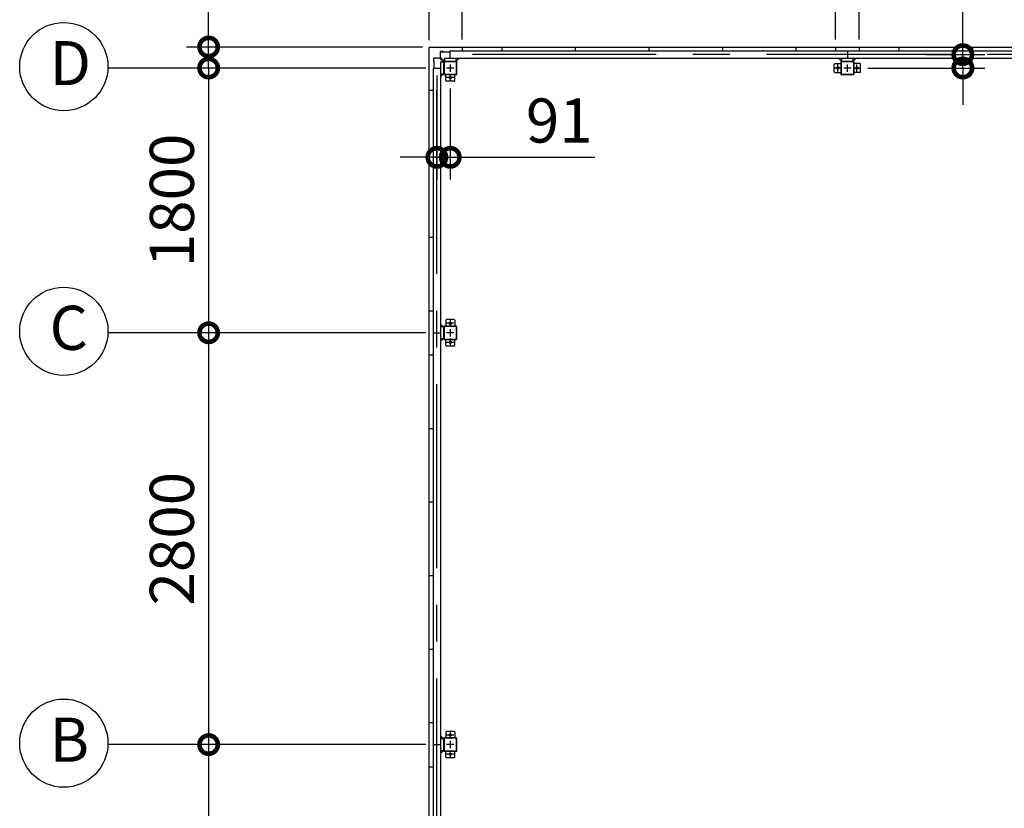
# Model space of a CAD drawing. Extents: x 755 to 40973, y -5742 to 22569.
# Drawn here: x 8877 to 15571, y 11817 to 17179 of the extents above; entities that cross this region are included whole.
import ezdxf

# ---------------------------------------------------------------- set-up
doc = ezdxf.new("R2010")
doc.units = 0
doc.header["$LTSCALE"] = 20
doc.header["$PDMODE"] = 3
doc.header["$PDSIZE"] = 2
doc.linetypes.add('CENTER', pattern=[2, 1.25, -0.25, 0.25, -0.25])
doc.layers.get('0').update_dxf_attribs({"linetype": 'CONTINUOUS'})
doc.layers.get('DEFPOINTS').update_dxf_attribs({"linetype": 'CONTINUOUS'})
for name, color, linetype in [('センター', 3, 'CENTER'), ('寸法', 4, 'CONTINUOUS'), ('部品1', 7, 'CONTINUOUS')]:
    doc.layers.add(name, color=color, linetype=linetype)
doc.styles.add('STYLE1', font='isocp.shx', dxfattribs={"bigfont": 'bigfont.shx'})
doc.dimstyles.new('INABA_S100-2023', dxfattribs={"dimscale": 100, "dimtxt": 3, "dimasz": 2.5, "dimexe": 1.5, "dimexo": 0.5, "dimgap": 1, "dimtad": 3, "dimdec": 1, "dimdsep": 46, "dimtxsty": 'STYLE1', "dimblk1": 'DOTSMALL', "dimblk2": 'DOTSMALL', "dimsah": 1, "dimcen": 0, "dimclrt": 7, "dimadec": 0, "dimazin": 0, "dimtfac": 1, "dimtdec": 1, "dimtix": 1, "dimtmove": 0, "dimatfit": 3, "dimldrblk": 'DOTSMALL', "dimfxl": 1, "dimtolj": 1, "dimtzin": 0, "dimarcsym": 0})

# ---------------------------------------------------------------- blocks, each defined once
blk = doc.blocks.new('_DOTSMALL')
at = {"color": 0, "linetype": 'ByBlock', "ltscale": 50, "const_width": 0.5}
blk.add_lwpolyline([(-0.0625, 0, 1), (0.0625, 0, 1)], format="xyb", close=True, dxfattribs=at)
blk = doc.blocks.new('*D26')
at = {"layer": 'DEFPOINTS', "color": 0, "ltscale": 50}
for p in [(11884.6, 17993.3), (11661.6, 16990.3), (11884.6, 16993.3)]:
    blk.add_point(p, dxfattribs=at)
at = {"layer": '寸法', "color": 0, "lineweight": -2, "ltscale": 50}
for p, q in [((11661.6, 17040.3), (11661.6, 18143.3)), ((11884.6, 17043.3), (11884.6, 18143.3)), ((11661.6, 17993.3), (10651.6, 17993.3)), ((11884.6, 17993.3), (11661.6, 17993.3))]:
    blk.add_line(p, q, dxfattribs=at)
at = {"layer": '寸法', "color": 0, "lineweight": -2, "ltscale": 50, "xscale": 250, "yscale": 250, "zscale": 250, "rotation": 180}
blk.add_blockref('_DOTSMALL', (11661.6, 17993.3), dxfattribs=at)
at = {"layer": '寸法', "color": 0, "lineweight": -2, "ltscale": 50, "xscale": 250, "yscale": 250, "zscale": 250}
blk.add_blockref('_DOTSMALL', (11884.6, 17993.3), dxfattribs=at)
at = {"layer": '寸法', "color": 7, "ltscale": 50, "insert": (11031.6, 18243.3), "char_height": 300, "attachment_point": 5, "style": 'STYLE1'}
blk.add_mtext('\\A1;223', dxfattribs=at)
blk = doc.blocks.new('*D27')
at = {"layer": 'DEFPOINTS', "color": 0, "ltscale": 50}
for p in [(14424.6, 17993.3), (11884.6, 16993.3), (14424.6, 16993.3)]:
    blk.add_point(p, dxfattribs=at)
at = {"layer": '寸法', "color": 0, "lineweight": -2, "ltscale": 50}
for p, q in [((11884.6, 17043.3), (11884.6, 18143.3)), ((14424.6, 17043.3), (14424.6, 18143.3)), ((11884.6, 17993.3), (11634.6, 17993.3)), ((11884.6, 17993.3), (14424.6, 17993.3)), ((14424.6, 17993.3), (14674.6, 17993.3))]:
    blk.add_line(p, q, dxfattribs=at)
at = {"layer": '寸法', "color": 0, "lineweight": -2, "ltscale": 50, "xscale": 250, "yscale": 250, "zscale": 250}
blk.add_blockref('_DOTSMALL', (11884.6, 17993.3), dxfattribs=at)
at = {"layer": '寸法', "color": 0, "lineweight": -2, "ltscale": 50, "xscale": 250, "yscale": 250, "zscale": 250, "rotation": 180}
blk.add_blockref('_DOTSMALL', (14424.6, 17993.3), dxfattribs=at)
at = {"layer": '寸法', "color": 7, "ltscale": 50, "insert": (13154.6, 18426.7), "char_height": 250, "attachment_point": 5, "style": 'STYLE1'}
blk.add_mtext('\\A1;270+500×4+270\\P=2540', dxfattribs=at)
blk = doc.blocks.new('*D28')
at = {"layer": 'DEFPOINTS', "color": 0, "ltscale": 50}
for p in [(14584.6, 17993.3), (14424.6, 16993.3), (14584.6, 16993.3)]:
    blk.add_point(p, dxfattribs=at)
at = {"layer": '寸法', "color": 0, "lineweight": -2, "ltscale": 50}
for p, q in [((14424.6, 17043.3), (14424.6, 18143.3)), ((14584.6, 17043.3), (14584.6, 18143.3)), ((14424.6, 17993.3), (14174.6, 17993.3)), ((14424.6, 17993.3), (14584.6, 17993.3)), ((14584.6, 17993.3), (14834.6, 17993.3))]:
    blk.add_line(p, q, dxfattribs=at)
at = {"layer": '寸法', "color": 0, "lineweight": -2, "ltscale": 50, "xscale": 250, "yscale": 250, "zscale": 250}
blk.add_blockref('_DOTSMALL', (14424.6, 17993.3), dxfattribs=at)
at = {"layer": '寸法', "color": 0, "lineweight": -2, "ltscale": 50, "xscale": 250, "yscale": 250, "zscale": 250, "rotation": 180}
blk.add_blockref('_DOTSMALL', (14584.6, 17993.3), dxfattribs=at)
at = {"layer": '寸法', "color": 7, "ltscale": 50, "insert": (14504.6, 18243.3), "char_height": 300, "attachment_point": 5, "style": 'STYLE1'}
blk.add_mtext('\\A1;160', dxfattribs=at)
blk = doc.blocks.new('*D30')
at = {"layer": 'DEFPOINTS', "color": 0, "ltscale": 50}
for p in [(11804.6, 19193.3), (11804.6, 17993.3), (11661.6, 16990.3)]:
    blk.add_point(p, dxfattribs=at)
at = {"layer": '寸法', "color": 0, "lineweight": -2, "ltscale": 50}
for p, q in [((11661.6, 17040.3), (11661.6, 19343.3)), ((11804.6, 18043.3), (11804.6, 19343.3)), ((11661.6, 19193.3), (10439.2, 19193.3)), ((11804.6, 19193.3), (11661.6, 19193.3)), ((11804.6, 19193.3), (12054.6, 19193.3))]:
    blk.add_line(p, q, dxfattribs=at)
at = {"layer": '寸法', "color": 0, "lineweight": -2, "ltscale": 50, "xscale": 250, "yscale": 250, "zscale": 250}
blk.add_blockref('_DOTSMALL', (11661.6, 19193.3), dxfattribs=at)
at = {"layer": '寸法', "color": 0, "lineweight": -2, "ltscale": 50, "xscale": 250, "yscale": 250, "zscale": 250, "rotation": 180}
blk.add_blockref('_DOTSMALL', (11804.6, 19193.3), dxfattribs=at)
at = {"layer": '寸法', "color": 7, "ltscale": 50, "insert": (10800.4, 19443.3), "char_height": 300, "attachment_point": 5, "style": 'STYLE1'}
blk.add_mtext('\\A1;143', dxfattribs=at)
blk = doc.blocks.new('*D34')
at = {"layer": 'DEFPOINTS', "color": 0, "ltscale": 50}
for p in [(17124.6, 17993.3), (14584.6, 16993.3), (17124.6, 16993.3)]:
    blk.add_point(p, dxfattribs=at)
at = {"layer": '寸法', "color": 0, "lineweight": -2, "ltscale": 50}
for p, q in [((14584.6, 17043.3), (14584.6, 18143.3)), ((17124.6, 17043.3), (17124.6, 18143.3)), ((14584.6, 17993.3), (14334.6, 17993.3)), ((14584.6, 17993.3), (17124.6, 17993.3)), ((17124.6, 17993.3), (17374.6, 17993.3))]:
    blk.add_line(p, q, dxfattribs=at)
at = {"layer": '寸法', "color": 0, "lineweight": -2, "ltscale": 50, "xscale": 250, "yscale": 250, "zscale": 250}
blk.add_blockref('_DOTSMALL', (14584.6, 17993.3), dxfattribs=at)
at = {"layer": '寸法', "color": 0, "lineweight": -2, "ltscale": 50, "xscale": 250, "yscale": 250, "zscale": 250, "rotation": 180}
blk.add_blockref('_DOTSMALL', (17124.6, 17993.3), dxfattribs=at)
at = {"layer": '寸法', "color": 7, "ltscale": 50, "insert": (15854.6, 18426.7), "char_height": 250, "attachment_point": 5, "style": 'STYLE1'}
blk.add_mtext('\\A1;270+500×4+270\\P=2540', dxfattribs=at)
blk = doc.blocks.new('*D35')
at = {"layer": 'DEFPOINTS', "color": 0, "ltscale": 50}
for p in [(11664.6, 16993.3), (10161.6, 16850.3), (11688.6, 16850.3)]:
    blk.add_point(p, dxfattribs=at)
at = {"layer": '寸法', "color": 0, "lineweight": -2, "ltscale": 50}
for p, q in [((10161.6, 16993.3), (10161.6, 18215.7)), ((11614.6, 16993.3), (10011.6, 16993.3)), ((10161.6, 16850.3), (10161.6, 16993.3)), ((11638.6, 16850.3), (10011.6, 16850.3)), ((10161.6, 16850.3), (10161.6, 16600.3))]:
    blk.add_line(p, q, dxfattribs=at)
at = {"layer": '寸法', "color": 0, "lineweight": -2, "ltscale": 50, "xscale": 250, "yscale": 250, "zscale": 250}
for p, rotation in [((10161.6, 16993.3), 270), ((10161.6, 16850.3), 90)]:
    blk.add_blockref('_DOTSMALL', p, dxfattribs=dict(at, rotation=rotation))
at = {"layer": '寸法', "color": 7, "ltscale": 50, "insert": (9911.6, 17854.5), "char_height": 300, "attachment_point": 5, "rotation": 90, "style": 'STYLE1'}
blk.add_mtext('\\A1;143', dxfattribs=at)
blk = doc.blocks.new('*D36')
at = {"layer": 'DEFPOINTS', "color": 0, "ltscale": 50}
for p in [(11688.6, 15050.3), (10161.6, 12250.3), (11688.6, 12250.3)]:
    blk.add_point(p, dxfattribs=at)
at = {"layer": '寸法', "color": 0, "lineweight": -2, "ltscale": 50}
for p, q in [((11638.6, 15050.3), (10011.6, 15050.3)), ((10161.6, 15050.3), (10161.6, 12250.3)), ((11638.6, 12250.3), (10011.6, 12250.3))]:
    blk.add_line(p, q, dxfattribs=at)
at = {"layer": '寸法', "color": 0, "lineweight": -2, "ltscale": 50, "xscale": 250, "yscale": 250, "zscale": 250}
for p, rotation in [((10161.6, 15050.3), 90), ((10161.6, 12250.3), 270)]:
    blk.add_blockref('_DOTSMALL', p, dxfattribs=dict(at, rotation=rotation))
at = {"layer": '寸法', "color": 7, "ltscale": 50, "insert": (9911.6, 13650.3), "char_height": 300, "attachment_point": 5, "rotation": 90, "style": 'STYLE1'}
blk.add_mtext('\\A1;2800', dxfattribs=at)
blk = doc.blocks.new('*D37')
at = {"layer": 'DEFPOINTS', "color": 0, "ltscale": 50}
for p in [(11688.6, 12250.3), (10161.6, 9450.3), (11688.6, 9450.3)]:
    blk.add_point(p, dxfattribs=at)
at = {"layer": '寸法', "color": 0, "lineweight": -2, "ltscale": 50}
for p, q in [((11638.6, 12250.3), (10011.6, 12250.3)), ((10161.6, 12250.3), (10161.6, 9450.3)), ((11638.6, 9450.3), (10011.6, 9450.3))]:
    blk.add_line(p, q, dxfattribs=at)
at = {"layer": '寸法', "color": 0, "lineweight": -2, "ltscale": 50, "xscale": 250, "yscale": 250, "zscale": 250}
for p, rotation in [((10161.6, 12250.3), 90), ((10161.6, 9450.3), 270)]:
    blk.add_blockref('_DOTSMALL', p, dxfattribs=dict(at, rotation=rotation))
at = {"layer": '寸法', "color": 7, "ltscale": 50, "insert": (9911.6, 10850.3), "char_height": 300, "attachment_point": 5, "rotation": 90, "style": 'STYLE1'}
blk.add_mtext('\\A1;2800', dxfattribs=at)
blk = doc.blocks.new('*D39')
at = {"layer": 'DEFPOINTS', "color": 0, "ltscale": 50}
for p in [(14988.6, 16941.3), (14594.6, 16850.3), (15289.6, 16850.3)]:
    blk.add_point(p, dxfattribs=at)
at = {"layer": '寸法', "color": 0, "lineweight": -2, "ltscale": 50}
for p, q in [((15289.6, 16941.3), (15289.6, 17923.7)), ((15038.6, 16941.3), (15439.6, 16941.3)), ((15289.6, 16850.3), (15289.6, 16941.3)), ((14644.6, 16850.3), (15439.6, 16850.3)), ((15289.6, 16850.3), (15289.6, 16600.3))]:
    blk.add_line(p, q, dxfattribs=at)
at = {"layer": '寸法', "color": 0, "lineweight": -2, "ltscale": 50, "xscale": 250, "yscale": 250, "zscale": 250}
for p, rotation in [((15289.6, 16941.3), 270), ((15289.6, 16850.3), 90)]:
    blk.add_blockref('_DOTSMALL', p, dxfattribs=dict(at, rotation=rotation))
at = {"layer": '寸法', "color": 7, "ltscale": 50, "insert": (15039.6, 17682.5), "char_height": 300, "attachment_point": 5, "rotation": 90, "style": 'STYLE1'}
blk.add_mtext('\\A1;91', dxfattribs=at)
blk = doc.blocks.new('*D55')
at = {"layer": 'DEFPOINTS', "color": 0, "ltscale": 50}
for p in [(11713.6, 16850.3), (11804.6, 16760.3), (11804.6, 16243.3)]:
    blk.add_point(p, dxfattribs=at)
at = {"layer": '寸法', "color": 0, "lineweight": -2, "ltscale": 50}
for p, q in [((11713.6, 16800.3), (11713.6, 16093.3)), ((11804.6, 16710.3), (11804.6, 16093.3)), ((11713.6, 16243.3), (11463.6, 16243.3)), ((11713.6, 16243.3), (11804.6, 16243.3)), ((11804.6, 16243.3), (12787, 16243.3))]:
    blk.add_line(p, q, dxfattribs=at)
at = {"layer": '寸法', "color": 0, "lineweight": -2, "ltscale": 50, "xscale": 250, "yscale": 250, "zscale": 250}
blk.add_blockref('_DOTSMALL', (11713.6, 16243.3), dxfattribs=at)
at = {"layer": '寸法', "color": 0, "lineweight": -2, "ltscale": 50, "xscale": 250, "yscale": 250, "zscale": 250, "rotation": 180}
blk.add_blockref('_DOTSMALL', (11804.6, 16243.3), dxfattribs=at)
at = {"layer": '寸法', "color": 7, "ltscale": 50, "insert": (12545.8, 16493.3), "char_height": 300, "attachment_point": 5, "style": 'STYLE1'}
blk.add_mtext('\\A1;91', dxfattribs=at)
blk = doc.blocks.new('*D68')
at = {"layer": 'DEFPOINTS', "color": 0, "ltscale": 50}
for p in [(11688.6, 16850.3), (10161.6, 15050.3), (11688.6, 15050.3)]:
    blk.add_point(p, dxfattribs=at)
at = {"layer": '寸法', "color": 0, "lineweight": -2, "ltscale": 50}
for p, q in [((11638.6, 16850.3), (10011.6, 16850.3)), ((10161.6, 16850.3), (10161.6, 15050.3)), ((11638.6, 15050.3), (10011.6, 15050.3))]:
    blk.add_line(p, q, dxfattribs=at)
at = {"layer": '寸法', "color": 0, "lineweight": -2, "ltscale": 50, "xscale": 250, "yscale": 250, "zscale": 250}
for p, rotation in [((10161.6, 16850.3), 90), ((10161.6, 15050.3), 270)]:
    blk.add_blockref('_DOTSMALL', p, dxfattribs=dict(at, rotation=rotation))
at = {"layer": '寸法', "color": 7, "ltscale": 50, "insert": (9911.6, 15950.3), "char_height": 300, "attachment_point": 5, "rotation": 90, "style": 'STYLE1'}
blk.add_mtext('\\A1;1800', dxfattribs=at)

msp = doc.modelspace()

# ---------------------------------------------------------------- linework, layer by layer
at = {"layer": 'センター', "ltscale": 50}
for p, q in [((17204.6, 16941.3), (11804.6, 16941.3)), ((11713.6, 9450.3), (11713.6, 16850.3))]:
    msp.add_line(p, q, dxfattribs=at)
at = {"layer": 'センター', "ltscale": 5}
for p, q in [((11804.6, 16875.3), (11804.6, 16825.3)), ((14439.6, 16825.3), (14439.6, 16875.3)), ((14504.6, 16825.3), (14504.6, 16875.3)), ((14569.6, 16825.3), (14569.6, 16875.3)), ((11829.6, 16850.3), (11779.6, 16850.3)), ((11804.6, 16810.3), (11804.6, 16760.3)), ((14464.6, 16850.3), (14414.6, 16850.3)), ((14529.6, 16850.3), (14479.6, 16850.3)), ((14544.6, 16850.3), (14594.6, 16850.3)), ((11829.6, 16785.3), (11779.6, 16785.3)), ((11804.6, 15140.3), (11804.6, 15090.3)), ((11829.6, 15115.3), (11779.6, 15115.3)), ((11804.6, 15075.3), (11804.6, 15025.3)), ((11829.6, 15050.3), (11779.6, 15050.3)), ((11804.6, 15010.3), (11804.6, 14960.3)), ((11829.6, 14985.3), (11779.6, 14985.3)), ((11804.6, 12340.3), (11804.6, 12290.3)), ((11829.6, 12315.3), (11779.6, 12315.3)), ((11804.6, 12275.3), (11804.6, 12225.3)), ((11829.6, 12250.3), (11779.6, 12250.3)), ((11829.6, 12185.3), (11779.6, 12185.3)), ((11804.6, 12210.3), (11804.6, 12160.3))]:
    msp.add_line(p, q, dxfattribs=at)
at = {"layer": '寸法', "ltscale": 50}
for p, q in [((10041.6, 16850.3), (9476.78, 16850.3)), ((10041.6, 15050.3), (9476.78, 15050.3)), ((10041.6, 12250.3), (9476.78, 12250.3))]:
    msp.add_line(p, q, dxfattribs=at)
at = {"layer": '部品1'}
for p, q in [((11661.6, 9310.3), (11661.6, 16990.3)), ((11737.1, 16961.2), (11757.1, 16961.2)), ((11757.1, 16960.7), (11804.6, 16960.7)), ((11694.2, 16897.8), (11692.1, 16897.8)), ((11693.7, 16897.8), (11693.7, 16917.8)), ((11694.2, 16850.3), (11694.2, 16897.8)), ((11758, 16890.3), (11731.96, 16916.34)), ((11764.6, 16896.9), (11738.56, 16922.94)), ((11844.6, 16896.9), (11864, 16916.3)), ((14464.6, 16896.9), (14445.2, 16916.3)), ((14544.6, 16896.9), (14564, 16916.3)), ((11758, 16810.3), (11738.6, 16790.9)), ((11758, 15090.3), (11738.6, 15109.7)), ((11758, 15010.3), (11738.6, 14990.9)), ((11758, 12290.3), (11738.6, 12309.7)), ((11758, 12210.3), (11738.6, 12190.9))]:
    msp.add_line(p, q, dxfattribs=at)
at = {"layer": '部品1', "ltscale": 50}
for p, q in [((11664.6, 16993.3), (17344.6, 16993.3)), ((11804.6, 16966.3), (17204.6, 16966.3)), ((11804.6, 16916.3), (11804.6, 16966.3)), ((11884.6, 16993.3), (11884.6, 16966.3)), ((12154.6, 16993.3), (12154.6, 16966.3)), ((12654.6, 16993.3), (12654.6, 16966.3)), ((13154.6, 16993.3), (13154.6, 16966.3)), ((13654.6, 16993.3), (13654.6, 16966.3)), ((14154.6, 16993.3), (14154.6, 16966.3)), ((14424.6, 16993.3), (14424.6, 16966.3)), ((14504.6, 16966.3), (14504.6, 16916.3)), ((14584.6, 16993.3), (14584.6, 16966.3)), ((14854.6, 16993.3), (14854.6, 16966.3)), ((15354.6, 16993.3), (15354.6, 16966.3)), ((11738.6, 16890.3), (11738.6, 9410.3)), ((11759.6, 16890.3), (11759.6, 16810.3)), ((11761.9, 16890.3), (11761.9, 16810.3)), ((11764.6, 16916.3), (17244.6, 16916.3)), ((11844.6, 16895.3), (11764.6, 16895.3)), ((11844.6, 16893), (11764.6, 16893)), ((11847.3, 16810.3), (11847.3, 16890.3)), ((11849.6, 16810.3), (11849.6, 16890.3)), ((14414.6, 16825.3), (14414.6, 16875.3)), ((14419.6, 16880.3), (14459.6, 16880.3)), ((14544.6, 16895.3), (14464.6, 16895.3)), ((14544.6, 16893), (14464.6, 16893)), ((14547.3, 16810.3), (14547.3, 16890.3)), ((14549.6, 16810.3), (14549.6, 16890.3)), ((14589.6, 16880.3), (14549.6, 16880.3)), ((14594.6, 16825.3), (14594.6, 16875.3)), ((11688.6, 16850.3), (11688.6, 9450.3)), ((11688.6, 16850.3), (11738.6, 16850.3)), ((11774.6, 16765.3), (11774.6, 16805.3)), ((14464.6, 16807.6), (14544.6, 16807.6)), ((14464.6, 16805.3), (14544.6, 16805.3)), ((11829.6, 16760.3), (11779.6, 16760.3)), ((11661.6, 16700.3), (11688.6, 16700.3)), ((11661.6, 16200.3), (11688.6, 16200.3)), ((11661.6, 15700.3), (11688.6, 15700.3)), ((11661.6, 15200.3), (11688.6, 15200.3)), ((11759.6, 15090.3), (11759.6, 15010.3)), ((11761.9, 15090.3), (11761.9, 15010.3)), ((11688.6, 15050.3), (11738.6, 15050.3)), ((11661.6, 14900.3), (11688.6, 14900.3)), ((11661.6, 14400.3), (11688.6, 14400.3)), ((11661.6, 13900.3), (11688.6, 13900.3)), ((11661.6, 13400.3), (11688.6, 13400.3)), ((11661.6, 12900.3), (11688.6, 12900.3)), ((11661.6, 12400.3), (11688.6, 12400.3)), ((11759.6, 12290.3), (11759.6, 12210.3)), ((11761.9, 12290.3), (11761.9, 12210.3)), ((11688.6, 12250.3), (11738.6, 12250.3)), ((11661.6, 12100.3), (11688.6, 12100.3))]:
    msp.add_line(p, q, dxfattribs=at)
at = {"layer": '部品1', "ltscale": 3}
for p, q in [((11757.1, 16962.8), (11737.1, 16962.8)), ((11737.1, 16926.47), (11737.1, 16962.8)), ((11757.1, 16960.7), (11757.1, 16962.8)), ((11728.43, 16917.8), (11692.1, 16917.8))]:
    msp.add_line(p, q, dxfattribs=at)
at = {"layer": '部品1', "ltscale": 10}
for p, q in [((11692.1, 16897.8), (11692.1, 16917.8)), ((11759.6, 16890.3), (11738.6, 16890.3)), ((11764.6, 16916.3), (11764.6, 16895.3)), ((11844.6, 16895.3), (11844.6, 16916.3)), ((14464.6, 16916.3), (14464.6, 16895.3)), ((14544.6, 16895.3), (14544.6, 16916.3)), ((11738.6, 16810.3), (11759.6, 16810.3)), ((11759.6, 15090.3), (11738.6, 15090.3)), ((11738.6, 15010.3), (11759.6, 15010.3)), ((11759.6, 12290.3), (11738.6, 12290.3)), ((11738.6, 12210.3), (11759.6, 12210.3))]:
    msp.add_line(p, q, dxfattribs=at)
at = {"layer": '部品1', "ltscale": 5}
for p, q in [((14459.6, 16890.3), (14459.6, 16810.3)), ((14461.9, 16890.3), (14461.9, 16810.3)), ((11764.6, 16807.6), (11844.6, 16807.6)), ((11764.6, 16805.3), (11844.6, 16805.3)), ((11834.6, 16765.3), (11834.6, 16805.3)), ((14419.6, 16820.3), (14459.6, 16820.3)), ((14589.6, 16820.3), (14549.6, 16820.3)), ((11774.6, 15135.3), (11774.6, 15095.3)), ((11829.6, 15140.3), (11779.6, 15140.3)), ((11834.6, 15135.3), (11834.6, 15095.3)), ((11844.6, 15095.3), (11764.6, 15095.3)), ((11844.6, 15093), (11764.6, 15093)), ((11847.3, 15010.3), (11847.3, 15090.3)), ((11849.6, 15010.3), (11849.6, 15090.3)), ((11764.6, 15007.6), (11844.6, 15007.6)), ((11764.6, 15005.3), (11844.6, 15005.3)), ((11774.6, 14965.3), (11774.6, 15005.3)), ((11834.6, 14965.3), (11834.6, 15005.3)), ((11829.6, 14960.3), (11779.6, 14960.3)), ((11774.6, 12335.3), (11774.6, 12295.3)), ((11829.6, 12340.3), (11779.6, 12340.3)), ((11834.6, 12335.3), (11834.6, 12295.3)), ((11844.6, 12295.3), (11764.6, 12295.3)), ((11844.6, 12293), (11764.6, 12293)), ((11847.3, 12210.3), (11847.3, 12290.3)), ((11849.6, 12210.3), (11849.6, 12290.3)), ((11764.6, 12207.6), (11844.6, 12207.6)), ((11764.6, 12205.3), (11844.6, 12205.3)), ((11774.6, 12165.3), (11774.6, 12205.3)), ((11834.6, 12165.3), (11834.6, 12205.3)), ((11829.6, 12160.3), (11779.6, 12160.3))]:
    msp.add_line(p, q, dxfattribs=at)
at = {"layer": '部品1', "ltscale": 50}
for centre in [(9176.96, 16860.25), (9176.96, 15060.25), (9176.96, 12260.25)]:
    msp.add_circle(centre, 300, dxfattribs=at)
at = {"layer": '部品1', "ltscale": 5}
for centre in [(14439.6, 16850.3), (14569.6, 16850.3), (11804.6, 16785.3), (11804.6, 15115.3), (11804.6, 14985.3), (11804.6, 12315.3), (11804.6, 12185.3)]:
    msp.add_circle(centre, 8, dxfattribs=at)
at = {"layer": '部品1'}
for centre, radius, start, end in [((11664.6, 16990.3), 3, 90, 180), ((11728.43, 16912.8), 5, 45, 90)]:
    msp.add_arc(centre, radius, start, end, dxfattribs=at)
at = {"layer": '部品1', "ltscale": 3}
msp.add_arc((11742.1, 16926.47), 5, 180, 225, dxfattribs=at)
at = {"layer": '部品1', "ltscale": 50}
for centre, radius, start, end in [((11764.6, 16890.3), 5, 90, 180), ((11764.6, 16890.3), 2.7, 90, 180), ((11844.6, 16890.3), 5, 0, 90), ((11844.6, 16890.3), 2.7, 0, 90), ((14419.6, 16875.3), 5, 90, 180), ((14464.6, 16890.3), 5, 90, 180), ((14464.6, 16890.3), 2.7, 90, 180), ((14544.6, 16890.3), 5, 0, 90), ((14544.6, 16890.3), 2.7, 0, 90), ((14589.6, 16875.3), 5, 0, 90), ((11764.6, 16810.3), 5, 180, 270), ((11764.6, 16810.3), 2.7, 180, 270), ((14419.6, 16825.3), 5, 180, 270), ((14544.6, 16810.3), 2.7, 270, 0), ((14544.6, 16810.3), 5, 270, 0), ((14589.6, 16825.3), 5, 270, 0), ((11779.6, 16765.3), 5, 180, 270), ((11829.6, 16765.3), 5, 270, 0), ((11764.6, 15090.3), 5, 90, 180), ((11764.6, 15090.3), 2.7, 90, 180), ((11764.6, 15010.3), 5, 180, 270), ((11764.6, 15010.3), 2.7, 180, 270), ((11764.6, 12290.3), 5, 90, 180), ((11764.6, 12290.3), 2.7, 90, 180), ((11764.6, 12210.3), 5, 180, 270), ((11764.6, 12210.3), 2.7, 180, 270)]:
    msp.add_arc(centre, radius, start, end, dxfattribs=at)
at = {"layer": '部品1', "ltscale": 5}
for centre, radius, start, end in [((11844.6, 16810.3), 2.7, 270, 0), ((11844.6, 16810.3), 5, 270, 0), ((14464.6, 16810.3), 5, 180, 270), ((14464.6, 16810.3), 2.7, 180, 270), ((11779.6, 15135.3), 5, 90, 180), ((11829.6, 15135.3), 5, 0, 90), ((11844.6, 15090.3), 5, 0, 90), ((11844.6, 15090.3), 2.7, 0, 90), ((11844.6, 15010.3), 2.7, 270, 0), ((11844.6, 15010.3), 5, 270, 0), ((11779.6, 14965.3), 5, 180, 270), ((11829.6, 14965.3), 5, 270, 0), ((11779.6, 12335.3), 5, 90, 180), ((11829.6, 12335.3), 5, 0, 90), ((11844.6, 12290.3), 5, 0, 90), ((11844.6, 12290.3), 2.7, 0, 90), ((11844.6, 12210.3), 2.7, 270, 0), ((11844.6, 12210.3), 5, 270, 0), ((11779.6, 12165.3), 5, 180, 270), ((11829.6, 12165.3), 5, 270, 0)]:
    msp.add_arc(centre, radius, start, end, dxfattribs=at)

# ---------------------------------------------------------------- texts
at = {"layer": '部品1', "ltscale": 50, "style": 'STYLE1'}
for s, p in [('D', (9080.3, 16733.89)), ('C', (9080.3, 14933.89)), ('B', (9080.3, 12133.89))]:
    msp.add_text(s, height=300, dxfattribs=at).set_placement(p)

# ---------------------------------------------------------------- dimensions: what is measured, and where the dimension line sits
at = {"layer": '寸法', "ltscale": 50}
for base, p1, p2, picture, middle in [((11804.6, 19193.3), (11661.6, 16990.3), (11804.6, 17993.3), '*D30', (10800.39, 19193.3)), ((11884.6, 17993.3), (11661.6, 16990.3), (11884.6, 16993.3), '*D26', (11031.58, 17993.3)), ((11804.6, 16243.3), (11713.6, 16850.3), (11804.6, 16760.3), '*D55', (12545.81, 16243.3))]:
    dim = msp.add_linear_dim(base=base, p1=p1, p2=p2, dimstyle='INABA_S100-2023', dxfattribs=at)
    dim.commit()
    dim.dimension.update_dxf_attribs({"geometry": picture, "text_midpoint": middle, "dimtype": 160})
for base, p1, p2, picture, middle in [((14424.6, 17993.3), (11884.6, 16993.3), (14424.6, 16993.3), '*D27', (13154.6, 18426.68)), ((17124.6, 17993.3), (14584.6, 16993.3), (17124.6, 16993.3), '*D34', (15854.6, 18426.68))]:
    dim = msp.add_linear_dim(base=base, p1=p1, p2=p2, text='270+500×4+270\\P=<>', dimstyle='INABA_S100-2023', override={"dimtxt": 2.5}, dxfattribs=at)
    dim.commit()
    dim.dimension.update_dxf_attribs({"geometry": picture, "text_midpoint": middle})
dim = msp.add_linear_dim(base=(14584.6, 17993.3), p1=(14424.6, 16993.3), p2=(14584.6, 16993.3), dimstyle='INABA_S100-2023', dxfattribs=at)
dim.commit()
dim.dimension.update_dxf_attribs({"geometry": '*D28', "text_midpoint": (14504.6, 18243.3)})
for base, p1, p2, picture, middle in [((10161.6, 16850.3), (11664.6, 16993.3), (11688.6, 16850.3), '*D35', (10161.6, 17854.51)), ((15289.64, 16850.3), (14988.58, 16941.3), (14594.6, 16850.3), '*D39', (15289.64, 17682.51)), ((10161.6, 15050.3), (11688.6, 16850.3), (11688.6, 15050.3), '*D68', (10161.6, 15950.3)), ((10161.6, 12250.3), (11688.6, 15050.3), (11688.6, 12250.3), '*D36', (10161.6, 13650.3)), ((10161.6, 9450.3), (11688.6, 12250.3), (11688.6, 9450.3), '*D37', (10161.6, 10850.3))]:
    dim = msp.add_linear_dim(base=base, p1=p1, p2=p2, angle=90, dimstyle='INABA_S100-2023', dxfattribs=at)
    dim.commit()
    dim.dimension.update_dxf_attribs({"geometry": picture, "text_midpoint": middle, "dimtype": 160})

doc.saveas('drawing.dxf')
